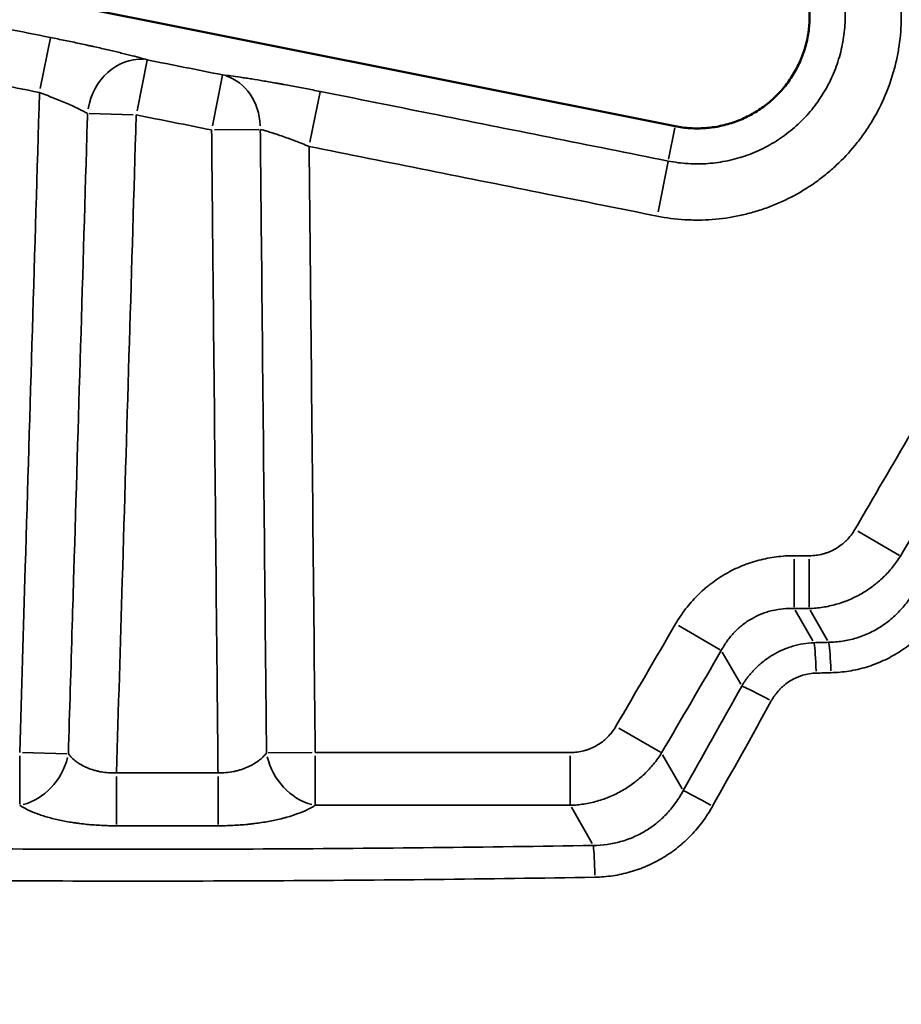
# Model space of a CAD drawing. Units: millimetres. Extents: x 0 to 17494, y 0 to 25265.
# Drawn here: x 5029 to 5108, y 12792 to 12880 of the extents above; entities that cross this region are included whole.
import ezdxf

# ---------------------------------------------------------------- set-up
doc = ezdxf.new("R2010")
doc.units = ezdxf.units.MM
doc.layers.add('MD_Visible', color=7, linetype='Continuous', lineweight=50)
doc.layers.add('MD_Visible Narrow', color=7, linetype='Continuous', lineweight=35)
doc.styles.get("Standard").update_dxf_attribs({"font": 'arial.ttf'})
doc.dimstyles.new('OLCU', dxfattribs={"dimtxt": 300, "dimasz": 150, "dimexe": 0.18, "dimexo": 0.0625, "dimgap": 50, "dimtad": 1, "dimdec": 0, "dimlfac": 0.1, "dimrnd": 5, "dimzin": 0, "dimdsep": 46, "dimtxsty": 'Standard', "dimcen": 0.09, "dimse1": 1, "dimse2": 1, "dimadec": 0, "dimazin": 0, "dimtfac": 1, "dimtdec": 0, "dimtofl": 0, "dimtmove": 0, "dimatfit": 3, "dimfxl": 1, "dimtolj": 1, "dimtzin": 0, "dimarcsym": 0})

# ---------------------------------------------------------------- blocks, each defined once
blk = doc.blocks.new('CustomObjectsInViewport4_0')
at = {"layer": 'MD_Visible', "extrusion": (0, 1, 0)}
blk.add_line((5026.411, 12882.788), (5087.434, 12870.583), dxfattribs=at)
at = {"layer": 'MD_Visible'}
blk.add_open_spline([(5098.623, 12884.242), (5098.797, 12883.826), (5098.943, 12883.398), (5099.175, 12882.527), (5099.261, 12882.083), (5099.374, 12881.189), (5099.399, 12880.738), (5099.39, 12879.836), (5099.355, 12879.386), (5099.225, 12878.494), (5099.129, 12878.052), (5098.879, 12877.186), (5098.725, 12876.761), (5098.361, 12875.937), (5098.151, 12875.537), (5097.679, 12874.768), (5097.417, 12874.4), (5096.845, 12873.703), (5096.536, 12873.374), (5095.876, 12872.76), (5095.525, 12872.475), (5094.788, 12871.956), (5094.402, 12871.721), (5093.602, 12871.305), (5093.188, 12871.125), (5092.339, 12870.821), (5091.904, 12870.698), (5091.022, 12870.512), (5090.575, 12870.448), (5089.676, 12870.383), (5089.224, 12870.38), (5088.324, 12870.436), (5087.876, 12870.495), (5087.434, 12870.583)], degree=3, knots=[0, 0, 0, 0, 0.0625, 0.0625, 0.125, 0.125, 0.1875, 0.1875, 0.25, 0.25, 0.3125, 0.3125, 0.375, 0.375, 0.4375, 0.4375, 0.5, 0.5, 0.5625, 0.5625, 0.625, 0.625, 0.6875, 0.6875, 0.75, 0.75, 0.8125, 0.8125, 0.875, 0.875, 0.9375, 0.9375, 1, 1, 1, 1], dxfattribs=at)
at = {"layer": 'MD_Visible Narrow', "extrusion": (0, 1, 0)}
for p, q in [((5031.874, 12878.439), (5030.975, 12873.949)), ((5040.478, 12876.451), (5039.58, 12871.961)), ((5047.182, 12875.111), (5046.283, 12870.62)), ((5054.959, 12869.152), (5055.857, 12873.643)), ((5039.244, 12871.597), (5035.314, 12871.714)), ((5046.471, 12870.251), (5050.402, 12870.29)), ((5087.403, 12870.428), (5086.846, 12867.641)), ((5085.91, 12862.962), (5086.808, 12867.453)), ((5103.68, 12834.569), (5107.377, 12832.412)), ((5098.032, 12827.806), (5098.032, 12832.086)), ((5099.358, 12827.806), (5099.358, 12832.086)), ((5098.119, 12827.541), (5099.69, 12824.806)), ((5100.998, 12824.837), (5099.444, 12827.543)), ((5091.44, 12824.02), (5087.743, 12826.177)), ((5093.266, 12820.955), (5091.629, 12823.805)), ((5086.127, 12814.912), (5082.43, 12817.069)), ((5029.141, 12810.306), (5029.141, 12814.586)), ((5029.402, 12814.883), (5033.332, 12814.766)), ((5055.162, 12814.889), (5051.23, 12814.849)), ((5055.423, 12810.306), (5055.423, 12814.586)), ((5078.108, 12810.306), (5078.108, 12814.586)), ((5086.321, 12814.687), (5088.057, 12811.666)), ((5037.75, 12808.486), (5037.75, 12812.766)), ((5046.781, 12808.486), (5046.781, 12812.766)), ((5080.053, 12806.807), (5078.21, 12810.015))]:
    blk.add_line(p, q, dxfattribs=at)
at = {"layer": 'MD_Visible Narrow', "extrusion": (1.22465e-16, 6.16298e-33, -1)}
for centre, major_axis, ratio, start_param, end_param in [((5039.506, 12871.589), (1.407, 4.798), 0.858741, -1.706871, -0.186766), ((5055.423, 12814.891), (-2.678, 4.222), 0.827138, 3.865394, 5.117003)]:
    blk.add_ellipse(centre, major_axis=major_axis, ratio=ratio, start_param=start_param, end_param=end_param, dxfattribs=at)
at = {"layer": 'MD_Visible Narrow'}
for centre, major_axis, ratio, start_param, end_param in [((5046.209, 12870.248), (0.535, 4.971), 0.864531, -1.401169, -0.172579), ((5099.777, 12821.835), (-0.075, 2.999), 0.068893, -1.475019, -0.409148), ((5101.085, 12821.868), (-0.077, 2.999), 0.070364, -1.475066, -0.409186), ((5095.792, 12819.376), (2.624, -1.455), 0.059524, 1.594129, 2.728841), ((5029.141, 12814.891), (2.702, 4.207), 0.829422, 3.86921, 5.105916), ((5090.588, 12810.078), (-2.612, 1.475), 0.038471, -1.552335, -0.412651), ((5080.155, 12803.809), (-0.05, 3), 0.046174, -1.513416, -0.410716)]:
    blk.add_ellipse(centre, major_axis=major_axis, ratio=ratio, start_param=start_param, end_param=end_param, dxfattribs=at)
for points, knots in [([(5106.145, 12887.382), (5106.464, 12886.62), (5106.726, 12885.846), (5107.145, 12884.272), (5107.302, 12883.472), (5107.455, 12882.255), (5107.493, 12881.846), (5107.54, 12881.022), (5107.55, 12880.611), (5107.537, 12879.384), (5107.474, 12878.572), (5107.297, 12877.363), (5107.225, 12876.962), (5107.053, 12876.162), (5106.952, 12875.764), (5106.61, 12874.574), (5106.33, 12873.805), (5105.673, 12872.315), (5105.295, 12871.594), (5104.653, 12870.548), (5104.426, 12870.205), (5103.948, 12869.532), (5103.699, 12869.206), (5102.921, 12868.257), (5102.364, 12867.663), (5101.47, 12866.83), (5101.163, 12866.562), (5100.686, 12866.175), (5100.525, 12866.049), (5100.198, 12865.8), (5100.032, 12865.679), (5099.189, 12865.084), (5098.49, 12864.659), (5097.045, 12863.908), (5096.299, 12863.581), (5095.336, 12863.236), (5095.142, 12863.17), (5094.751, 12863.044), (5094.553, 12862.985), (5093.958, 12862.815), (5093.559, 12862.717), (5092.359, 12862.462), (5091.553, 12862.348), (5090.335, 12862.257), (5089.927, 12862.241), (5089.313, 12862.236), (5089.108, 12862.239), (5088.698, 12862.25), (5088.492, 12862.259), (5087.462, 12862.322), (5086.645, 12862.428), (5085.836, 12862.59)], [0, 0, 0, 0, 0.0625, 0.0625, 0.125, 0.125, 0.15625, 0.15625, 0.1875, 0.1875, 0.25, 0.25, 0.28125, 0.28125, 0.3125, 0.3125, 0.375, 0.375, 0.4375, 0.4375, 0.46875, 0.46875, 0.5, 0.5, 0.5625, 0.5625, 0.59375, 0.59375, 0.609375, 0.609375, 0.625, 0.625, 0.6875, 0.6875, 0.75, 0.75, 0.765625, 0.765625, 0.78125, 0.78125, 0.8125, 0.8125, 0.875, 0.875, 0.90625, 0.90625, 0.921875, 0.921875, 0.9375, 0.9375, 1, 1, 1, 1]), ([(5086.815, 12867.486), (5087.402, 12867.369), (5087.994, 12867.292), (5088.89, 12867.237), (5089.188, 12867.229), (5089.781, 12867.233), (5090.076, 12867.245), (5090.96, 12867.311), (5091.544, 12867.394), (5092.414, 12867.578), (5092.703, 12867.65), (5093.134, 12867.772), (5093.277, 12867.815), (5093.561, 12867.907), (5093.702, 12867.954), (5094.4, 12868.205), (5094.941, 12868.441), (5095.988, 12868.986), (5096.495, 12869.294), (5097.228, 12869.811), (5097.465, 12869.992), (5097.926, 12870.366), (5098.149, 12870.56), (5098.797, 12871.164), (5099.201, 12871.594), (5099.764, 12872.282), (5099.945, 12872.519), (5100.292, 12873.006), (5100.456, 12873.255), (5100.921, 12874.013), (5101.195, 12874.536), (5101.672, 12875.616), (5101.874, 12876.173), (5102.206, 12877.324), (5102.33, 12877.904), (5102.501, 12879.072), (5102.547, 12879.661), (5102.556, 12880.55), (5102.549, 12880.848), (5102.515, 12881.445), (5102.487, 12881.742), (5102.376, 12882.624), (5102.263, 12883.204), (5101.959, 12884.345), (5101.768, 12884.906), (5101.538, 12885.458)], [0, 0, 0, 0, 0.0625, 0.0625, 0.09375, 0.09375, 0.125, 0.125, 0.1875, 0.1875, 0.21875, 0.21875, 0.234375, 0.234375, 0.25, 0.25, 0.3125, 0.3125, 0.375, 0.375, 0.40625, 0.40625, 0.4375, 0.4375, 0.5, 0.5, 0.53125, 0.53125, 0.5625, 0.5625, 0.625, 0.625, 0.6875, 0.6875, 0.75, 0.75, 0.8125, 0.8125, 0.84375, 0.84375, 0.875, 0.875, 0.9375, 0.9375, 1, 1, 1, 1]), ([(5031.88, 12878.473), (5032.318, 12878.385), (5032.751, 12878.297), (5033.606, 12878.12), (5034.028, 12878.032), (5034.653, 12877.897), (5034.86, 12877.853), (5035.168, 12877.785), (5035.271, 12877.763), (5035.475, 12877.718), (5035.577, 12877.695), (5036.08, 12877.584), (5036.468, 12877.496), (5037.216, 12877.323), (5037.575, 12877.238), (5038.006, 12877.134), (5038.092, 12877.114), (5038.261, 12877.072), (5038.344, 12877.052), (5038.591, 12876.991), (5038.75, 12876.951), (5039.21, 12876.834), (5039.495, 12876.76), (5040.023, 12876.617), (5040.265, 12876.549), (5040.485, 12876.485)], [0, 0, 0, 0, 0.125, 0.125, 0.25, 0.25, 0.3125, 0.3125, 0.34375, 0.34375, 0.375, 0.375, 0.5, 0.5, 0.625, 0.625, 0.65625, 0.65625, 0.6875, 0.6875, 0.75, 0.75, 0.875, 0.875, 1, 1, 1, 1]), ([(5047.188, 12875.144), (5047.411, 12875.12), (5047.657, 12875.091), (5048.191, 12875.021), (5048.48, 12874.981), (5048.946, 12874.912), (5049.106, 12874.888), (5049.438, 12874.837), (5049.61, 12874.81), (5050.136, 12874.727), (5050.5, 12874.667), (5051.255, 12874.539), (5051.645, 12874.471), (5052.15, 12874.381), (5052.252, 12874.363), (5052.458, 12874.326), (5052.561, 12874.307), (5052.873, 12874.25), (5053.082, 12874.212), (5053.712, 12874.095), (5054.136, 12874.014), (5054.993, 12873.849), (5055.426, 12873.764), (5055.864, 12873.676)], [0, 0, 0, 0, 0.125, 0.125, 0.25, 0.25, 0.3125, 0.3125, 0.375, 0.375, 0.5, 0.5, 0.625, 0.625, 0.65625, 0.65625, 0.6875, 0.6875, 0.75, 0.75, 0.875, 0.875, 1, 1, 1, 1]), ([(5029.141, 12814.891), (5029.305, 12820.388), (5029.47, 12825.885), (5029.635, 12831.381), (5030.057, 12845.446), (5030.479, 12859.512), (5030.901, 12873.577)], [0.00350261, 0.00350261, 0.00350261, 0.00350261, 0.02, 0.02, 0.02, 0.06221457, 0.06221457, 0.06221457, 0.06221457]), ([(5035.177, 12871.719), (5035.067, 12871.781), (5034.945, 12871.846), (5034.681, 12871.981), (5034.538, 12872.052), (5034.308, 12872.163), (5034.228, 12872.2), (5034.106, 12872.257), (5034.064, 12872.277), (5033.98, 12872.315), (5033.937, 12872.335), (5033.723, 12872.432), (5033.366, 12872.591), (5032.981, 12872.754), (5032.682, 12872.879), (5032.581, 12872.921), (5032.378, 12873.004), (5032.275, 12873.045), (5031.966, 12873.169), (5031.757, 12873.251), (5031.333, 12873.415), (5031.119, 12873.496), (5030.901, 12873.577)], [0, 0, 0, 0, 0.125, 0.125, 0.25, 0.25, 0.3125, 0.3125, 0.34375, 0.34375, 0.375, 0.375, 0.5, 0.625, 0.625, 0.6875, 0.6875, 0.75, 0.75, 0.875, 0.875, 1, 1, 1, 1]), ([(5055.864, 12873.676), (5059.132, 12873.023), (5062.401, 12872.369), (5065.669, 12871.715), (5072.718, 12870.306), (5079.766, 12868.896), (5086.815, 12867.486)], [0, 0, 0, 0, 0.01, 0.01, 0.01, 0.03156416, 0.03156416, 0.03156416, 0.03156416]), ([(5035.177, 12871.719), (5035.17, 12871.473), (5035.163, 12871.228), (5035.155, 12870.983), (5034.756, 12857.656), (5034.356, 12844.329), (5033.956, 12831.001), (5033.908, 12829.391), (5033.859, 12827.781), (5033.811, 12826.171), (5033.697, 12822.368), (5033.583, 12818.565), (5033.469, 12814.761)], [0.00926438, 0.00926438, 0.00926438, 0.00926438, 0.01, 0.01, 0.01, 0.05, 0.05, 0.05, 0.05483286, 0.05483286, 0.05483286, 0.06624712, 0.06624712, 0.06624712, 0.06624712]), ([(5039.506, 12871.589), (5039.491, 12871.1), (5039.476, 12870.611), (5039.462, 12870.122), (5039.062, 12856.795), (5038.662, 12843.467), (5038.262, 12830.14), (5038.091, 12824.451), (5037.921, 12818.761), (5037.75, 12813.071)], [0.00853265, 0.00853265, 0.00853265, 0.00853265, 0.01, 0.01, 0.01, 0.05, 0.05, 0.05, 0.06707625, 0.06707625, 0.06707625, 0.06707625]), ([(5046.781, 12813.071), (5046.759, 12815.238), (5046.737, 12817.404), (5046.716, 12819.57), (5046.583, 12832.903), (5046.449, 12846.235), (5046.316, 12859.568), (5046.28, 12863.128), (5046.245, 12866.688), (5046.209, 12870.248)], [0.00350121, 0.00350121, 0.00350121, 0.00350121, 0.01, 0.01, 0.01, 0.05, 0.05, 0.05, 0.06068066, 0.06068066, 0.06068066, 0.06068066]), ([(5051.093, 12814.848), (5051.075, 12816.725), (5051.056, 12818.603), (5051.037, 12820.48), (5050.904, 12833.813), (5050.77, 12847.145), (5050.637, 12860.478), (5050.604, 12863.749), (5050.572, 12867.02), (5050.539, 12870.291)], [0.00436788, 0.00436788, 0.00436788, 0.00436788, 0.01, 0.01, 0.01, 0.05, 0.05, 0.05, 0.05981399, 0.05981399, 0.05981399, 0.05981399]), ([(5054.884, 12868.78), (5054.671, 12868.867), (5054.459, 12868.953), (5054.039, 12869.119), (5053.83, 12869.2), (5053.519, 12869.319), (5053.416, 12869.358), (5053.21, 12869.435), (5053.107, 12869.473), (5052.805, 12869.583), (5052.61, 12869.653), (5052.231, 12869.786), (5052.047, 12869.848), (5051.78, 12869.936), (5051.693, 12869.964), (5051.524, 12870.018), (5051.442, 12870.044), (5051.203, 12870.116), (5051.055, 12870.159), (5050.781, 12870.234), (5050.654, 12870.265), (5050.539, 12870.291)], [0, 0, 0, 0, 0.125, 0.125, 0.25, 0.25, 0.3125, 0.3125, 0.375, 0.375, 0.5, 0.5, 0.625, 0.625, 0.6875, 0.6875, 0.75, 0.75, 0.875, 0.875, 1, 1, 1, 1]), ([(5085.836, 12862.59), (5082.567, 12863.244), (5079.298, 12863.897), (5076.03, 12864.551), (5068.981, 12865.961), (5061.933, 12867.371), (5054.884, 12868.78)], [0, 0, 0, 0, 0.01, 0.01, 0.01, 0.03156416, 0.03156416, 0.03156416, 0.03156416]), ([(5054.884, 12868.78), (5054.923, 12864.89), (5054.962, 12861), (5055.001, 12857.111), (5055.142, 12843.038), (5055.283, 12828.964), (5055.423, 12814.891)], [0.00832983, 0.00832983, 0.00832983, 0.00832983, 0.02, 0.02, 0.02, 0.06222141, 0.06222141, 0.06222141, 0.06222141]), ([(5103.417, 12834.722), (5105.096, 12837.602), (5106.776, 12840.481), (5108.455, 12843.36), (5111.282, 12848.206), (5114.109, 12853.052), (5116.936, 12857.898)], [0, 0, 0, 0, 0.01, 0.01, 0.01, 0.02683074, 0.02683074, 0.02683074, 0.02683074]), ([(5120.994, 12855.531), (5119.315, 12852.651), (5117.635, 12849.772), (5115.955, 12846.893), (5113.129, 12842.047), (5110.302, 12837.201), (5107.475, 12832.355)], [0, 0, 0, 0, 0.01, 0.01, 0.01, 0.02683074, 0.02683074, 0.02683074, 0.02683074]), ([(5099.358, 12832.391), (5099.564, 12832.391), (5099.769, 12832.404), (5100.173, 12832.456), (5100.372, 12832.495), (5100.669, 12832.573), (5100.767, 12832.602), (5100.914, 12832.651), (5100.962, 12832.668), (5101.059, 12832.704), (5101.106, 12832.723), (5101.343, 12832.82), (5101.526, 12832.909), (5101.879, 12833.112), (5102.049, 12833.225), (5102.253, 12833.382), (5102.293, 12833.414), (5102.373, 12833.479), (5102.49, 12833.579), (5102.602, 12833.684), (5102.817, 12833.9), (5103.085, 12834.205), (5103.313, 12834.544), (5103.417, 12834.722)], [0, 0, 0, 0, 0.125, 0.125, 0.25, 0.25, 0.3125, 0.3125, 0.34375, 0.34375, 0.375, 0.375, 0.5, 0.5, 0.625, 0.625, 0.65625, 0.65625, 0.6875, 0.75, 0.75, 0.875, 1, 1, 1, 1]), ([(5087.48, 12826.331), (5087.75, 12826.794), (5088.343, 12827.676), (5089.038, 12828.469), (5089.598, 12829.031), (5089.792, 12829.213), (5090.092, 12829.477), (5090.194, 12829.563), (5090.401, 12829.733), (5090.506, 12829.817), (5091.036, 12830.223), (5091.478, 12830.517), (5092.395, 12831.044), (5092.87, 12831.277), (5093.486, 12831.53), (5093.61, 12831.579), (5093.861, 12831.672), (5093.987, 12831.716), (5094.368, 12831.844), (5094.624, 12831.92), (5095.395, 12832.122), (5095.914, 12832.223), (5096.964, 12832.357), (5097.495, 12832.391), (5098.032, 12832.391)], [0, 0, 0, 0, 0.125, 0.25, 0.25, 0.3125, 0.3125, 0.34375, 0.34375, 0.375, 0.375, 0.5, 0.5, 0.625, 0.625, 0.65625, 0.65625, 0.6875, 0.6875, 0.75, 0.75, 0.875, 0.875, 1, 1, 1, 1]), ([(5107.475, 12832.355), (5107.258, 12832.009), (5107.021, 12831.68), (5106.512, 12831.053), (5106.239, 12830.757), (5105.801, 12830.335), (5105.651, 12830.199), (5105.418, 12830.001), (5105.34, 12829.936), (5105.18, 12829.808), (5105.099, 12829.745), (5104.69, 12829.438), (5104.351, 12829.215), (5103.648, 12828.812), (5103.285, 12828.631), (5102.816, 12828.433), (5102.722, 12828.395), (5102.531, 12828.321), (5102.435, 12828.286), (5102.145, 12828.184), (5101.951, 12828.122), (5101.365, 12827.956), (5100.969, 12827.869), (5100.17, 12827.745), (5099.766, 12827.706), (5099.358, 12827.693)], [0, 0, 0, 0, 0.125, 0.125, 0.25, 0.25, 0.3125, 0.3125, 0.34375, 0.34375, 0.375, 0.375, 0.5, 0.5, 0.625, 0.625, 0.65625, 0.65625, 0.6875, 0.6875, 0.75, 0.75, 0.875, 0.875, 1, 1, 1, 1]), ([(5101.085, 12824.687), (5101.502, 12824.693), (5101.913, 12824.727), (5102.725, 12824.852), (5103.126, 12824.942), (5103.718, 12825.12), (5103.913, 12825.187), (5104.302, 12825.336), (5104.493, 12825.416), (5105.052, 12825.677), (5105.41, 12825.876), (5106.095, 12826.322), (5106.423, 12826.569), (5106.891, 12826.976), (5107.042, 12827.117), (5107.333, 12827.406), (5107.473, 12827.555), (5107.877, 12828.015), (5108.125, 12828.338), (5108.468, 12828.846), (5108.577, 12829.019), (5108.785, 12829.374), (5108.884, 12829.555), (5108.978, 12829.739)], [0, 0, 0, 0, 0.125, 0.125, 0.25, 0.25, 0.3125, 0.3125, 0.375, 0.375, 0.5, 0.5, 0.625, 0.625, 0.6875, 0.6875, 0.75, 0.75, 0.875, 0.875, 0.9375, 0.9375, 1, 1, 1, 1]), ([(5111.654, 12828.476), (5111.59, 12828.358), (5111.524, 12828.24), (5111.389, 12828.007), (5111.32, 12827.892), (5111.107, 12827.55), (5110.958, 12827.327), (5110.494, 12826.675), (5110.16, 12826.261), (5109.619, 12825.674), (5109.433, 12825.484), (5109.143, 12825.207), (5109.045, 12825.116), (5108.845, 12824.938), (5108.743, 12824.85), (5108.228, 12824.418), (5107.797, 12824.103), (5106.899, 12823.535), (5106.432, 12823.281), (5105.704, 12822.947), (5105.456, 12822.844), (5104.952, 12822.653), (5104.699, 12822.566), (5103.932, 12822.334), (5103.414, 12822.215), (5102.364, 12822.046), (5101.832, 12821.997), (5101.293, 12821.983)], [0, 0, 0, 0, 0.03125, 0.03125, 0.0625, 0.0625, 0.125, 0.125, 0.25, 0.25, 0.3125, 0.3125, 0.34375, 0.34375, 0.375, 0.375, 0.5, 0.5, 0.625, 0.625, 0.6875, 0.6875, 0.75, 0.75, 0.875, 0.875, 1, 1, 1, 1]), ([(5098.032, 12827.693), (5097.701, 12827.706), (5097.372, 12827.697), (5096.721, 12827.637), (5096.398, 12827.585), (5095.918, 12827.472), (5095.758, 12827.429), (5095.52, 12827.355), (5095.441, 12827.329), (5095.284, 12827.274), (5095.207, 12827.245), (5094.822, 12827.094), (5094.527, 12826.952), (5093.958, 12826.626), (5093.685, 12826.442), (5093.359, 12826.186), (5093.294, 12826.133), (5093.168, 12826.026), (5093.105, 12825.971), (5092.922, 12825.804), (5092.804, 12825.688), (5092.463, 12825.33), (5092.254, 12825.076), (5091.965, 12824.673), (5091.873, 12824.535), (5091.698, 12824.253), (5091.616, 12824.11), (5091.538, 12823.963)], [0, 0, 0, 0, 0.125, 0.125, 0.25, 0.25, 0.3125, 0.3125, 0.34375, 0.34375, 0.375, 0.375, 0.5, 0.5, 0.625, 0.625, 0.65625, 0.65625, 0.6875, 0.6875, 0.75, 0.75, 0.875, 0.875, 0.9375, 0.9375, 1, 1, 1, 1]), ([(5093.357, 12820.797), (5093.441, 12820.938), (5093.53, 12821.076), (5093.714, 12821.347), (5093.81, 12821.478), (5094.11, 12821.864), (5094.324, 12822.108), (5094.667, 12822.454), (5094.785, 12822.566), (5094.968, 12822.729), (5095.029, 12822.783), (5095.155, 12822.888), (5095.219, 12822.94), (5095.541, 12823.193), (5096.076, 12823.562), (5096.651, 12823.862), (5097.023, 12824.027), (5097.098, 12824.059), (5097.249, 12824.12), (5097.326, 12824.15), (5097.556, 12824.235), (5097.71, 12824.287), (5098.177, 12824.427), (5098.491, 12824.5), (5099.129, 12824.607), (5099.451, 12824.641), (5099.777, 12824.654)], [0, 0, 0, 0, 0.0625, 0.0625, 0.125, 0.125, 0.25, 0.25, 0.3125, 0.3125, 0.34375, 0.34375, 0.375, 0.375, 0.5, 0.625, 0.625, 0.65625, 0.65625, 0.6875, 0.6875, 0.75, 0.75, 0.875, 0.875, 1, 1, 1, 1]), ([(5099.981, 12821.95), (5099.774, 12821.944), (5099.57, 12821.926), (5099.166, 12821.861), (5098.967, 12821.816), (5098.672, 12821.728), (5098.575, 12821.695), (5098.381, 12821.623), (5098.286, 12821.583), (5098.005, 12821.456), (5097.645, 12821.263), (5097.313, 12821.023), (5097.074, 12820.826), (5096.996, 12820.758), (5096.846, 12820.617), (5096.774, 12820.544), (5096.564, 12820.32), (5096.434, 12820.163), (5096.254, 12819.914), (5096.196, 12819.829), (5096.086, 12819.654), (5096.033, 12819.565), (5095.983, 12819.474)], [0, 0, 0, 0, 0.125, 0.125, 0.25, 0.25, 0.3125, 0.3125, 0.375, 0.375, 0.5, 0.625, 0.625, 0.6875, 0.6875, 0.75, 0.75, 0.875, 0.875, 0.9375, 0.9375, 1, 1, 1, 1]), ([(5078.108, 12814.891), (5078.314, 12814.891), (5078.519, 12814.904), (5078.923, 12814.956), (5079.122, 12814.995), (5079.419, 12815.073), (5079.517, 12815.102), (5079.664, 12815.151), (5079.712, 12815.168), (5079.809, 12815.204), (5079.856, 12815.223), (5080.093, 12815.32), (5080.276, 12815.409), (5080.629, 12815.612), (5080.799, 12815.725), (5081.003, 12815.882), (5081.043, 12815.914), (5081.123, 12815.979), (5081.24, 12816.079), (5081.352, 12816.184), (5081.567, 12816.4), (5081.835, 12816.705), (5082.063, 12817.044), (5082.167, 12817.222)], [0, 0, 0, 0, 0.125, 0.125, 0.25, 0.25, 0.3125, 0.3125, 0.34375, 0.34375, 0.375, 0.375, 0.5, 0.5, 0.625, 0.625, 0.65625, 0.65625, 0.6875, 0.75, 0.75, 0.875, 1, 1, 1, 1]), ([(5033.469, 12814.761), (5033.565, 12814.639), (5033.672, 12814.52), (5033.907, 12814.292), (5034.036, 12814.183), (5034.248, 12814.026), (5034.321, 12813.975), (5034.475, 12813.875), (5034.555, 12813.827), (5034.802, 12813.688), (5034.975, 12813.603), (5035.343, 12813.449), (5035.537, 12813.38), (5035.792, 12813.305), (5035.844, 12813.29), (5035.949, 12813.263), (5036.003, 12813.249), (5036.163, 12813.212), (5036.271, 12813.19), (5036.599, 12813.131), (5036.823, 12813.103), (5037.167, 12813.078), (5037.283, 12813.072), (5037.516, 12813.067), (5037.633, 12813.068), (5037.75, 12813.071)], [0, 0, 0, 0, 0.125, 0.125, 0.25, 0.25, 0.3125, 0.3125, 0.375, 0.375, 0.5, 0.5, 0.625, 0.625, 0.65625, 0.65625, 0.6875, 0.6875, 0.75, 0.75, 0.875, 0.875, 0.9375, 0.9375, 1, 1, 1, 1]), ([(5046.781, 12813.071), (5047.017, 12813.069), (5047.249, 12813.079), (5047.705, 12813.121), (5047.929, 12813.153), (5048.205, 12813.208), (5048.26, 12813.22), (5048.37, 12813.244), (5048.424, 12813.257), (5048.585, 12813.298), (5048.69, 12813.328), (5048.996, 12813.423), (5049.191, 12813.496), (5049.47, 12813.617), (5049.561, 12813.66), (5049.738, 12813.749), (5049.824, 12813.796), (5050.073, 12813.94), (5050.226, 12814.041), (5050.511, 12814.255), (5050.643, 12814.367), (5050.824, 12814.543), (5050.882, 12814.603), (5050.992, 12814.724), (5051.044, 12814.786), (5051.093, 12814.848)], [0, 0, 0, 0, 0.125, 0.125, 0.25, 0.25, 0.28125, 0.28125, 0.3125, 0.3125, 0.375, 0.375, 0.5, 0.5, 0.5625, 0.5625, 0.625, 0.625, 0.75, 0.75, 0.875, 0.875, 0.9375, 0.9375, 1, 1, 1, 1]), ([(5086.225, 12814.855), (5086.008, 12814.509), (5085.771, 12814.18), (5085.262, 12813.553), (5084.989, 12813.257), (5084.551, 12812.835), (5084.401, 12812.699), (5084.168, 12812.501), (5084.09, 12812.436), (5083.93, 12812.308), (5083.849, 12812.245), (5083.44, 12811.938), (5083.101, 12811.715), (5082.398, 12811.312), (5082.035, 12811.131), (5081.566, 12810.933), (5081.472, 12810.895), (5081.281, 12810.821), (5081.185, 12810.786), (5080.895, 12810.684), (5080.701, 12810.622), (5080.115, 12810.456), (5079.719, 12810.369), (5078.92, 12810.245), (5078.516, 12810.206), (5078.108, 12810.193)], [0, 0, 0, 0, 0.125, 0.125, 0.25, 0.25, 0.3125, 0.3125, 0.34375, 0.34375, 0.375, 0.375, 0.5, 0.5, 0.625, 0.625, 0.65625, 0.65625, 0.6875, 0.6875, 0.75, 0.75, 0.875, 0.875, 1, 1, 1, 1]), ([(5080.155, 12806.628), (5080.57, 12806.629), (5080.98, 12806.658), (5081.791, 12806.769), (5082.191, 12806.851), (5082.784, 12807.017), (5082.98, 12807.079), (5083.273, 12807.183), (5083.37, 12807.219), (5083.562, 12807.295), (5083.657, 12807.335), (5084.128, 12807.541), (5084.49, 12807.73), (5085.185, 12808.157), (5085.519, 12808.394), (5085.917, 12808.722), (5085.996, 12808.789), (5086.151, 12808.925), (5086.227, 12808.995), (5086.451, 12809.206), (5086.595, 12809.351), (5087.012, 12809.8), (5087.268, 12810.117), (5087.623, 12810.616), (5087.736, 12810.787), (5087.953, 12811.137), (5088.056, 12811.316), (5088.153, 12811.498)], [0, 0, 0, 0, 0.125, 0.125, 0.25, 0.25, 0.3125, 0.3125, 0.34375, 0.34375, 0.375, 0.375, 0.5, 0.5, 0.625, 0.625, 0.65625, 0.65625, 0.6875, 0.6875, 0.75, 0.75, 0.875, 0.875, 0.9375, 0.9375, 1, 1, 1, 1]), ([(5037.75, 12808.373), (5037.638, 12808.373), (5037.526, 12808.374), (5037.303, 12808.376), (5037.191, 12808.378), (5036.857, 12808.387), (5036.637, 12808.395), (5035.98, 12808.427), (5035.549, 12808.459), (5034.913, 12808.522), (5034.703, 12808.546), (5034.39, 12808.585), (5034.286, 12808.599), (5034.079, 12808.628), (5033.977, 12808.643), (5033.469, 12808.721), (5033.079, 12808.793), (5032.333, 12808.953), (5031.976, 12809.041), (5031.55, 12809.163), (5031.466, 12809.188), (5031.299, 12809.238), (5031.217, 12809.264), (5030.975, 12809.343), (5030.819, 12809.398), (5030.37, 12809.565), (5030.093, 12809.682), (5029.583, 12809.929), (5029.351, 12810.058), (5029.141, 12810.193)], [0, 0, 0, 0, 0.03125, 0.03125, 0.0625, 0.0625, 0.125, 0.125, 0.25, 0.25, 0.3125, 0.3125, 0.34375, 0.34375, 0.375, 0.375, 0.5, 0.5, 0.625, 0.625, 0.65625, 0.65625, 0.6875, 0.6875, 0.75, 0.75, 0.875, 0.875, 1, 1, 1, 1]), ([(5055.423, 12810.193), (5055.317, 12810.125), (5055.205, 12810.059), (5054.968, 12809.929), (5054.844, 12809.866), (5054.456, 12809.68), (5054.176, 12809.562), (5053.575, 12809.341), (5053.254, 12809.236), (5052.824, 12809.115), (5052.737, 12809.091), (5052.56, 12809.044), (5052.471, 12809.021), (5052.2, 12808.954), (5052.016, 12808.912), (5051.453, 12808.792), (5051.064, 12808.72), (5050.457, 12808.627), (5050.251, 12808.598), (5049.936, 12808.559), (5049.83, 12808.546), (5049.618, 12808.522), (5049.512, 12808.511), (5048.978, 12808.458), (5048.546, 12808.427), (5047.671, 12808.384), (5047.229, 12808.373), (5046.781, 12808.373)], [0, 0, 0, 0, 0.0625, 0.0625, 0.125, 0.125, 0.25, 0.25, 0.375, 0.375, 0.40625, 0.40625, 0.4375, 0.4375, 0.5, 0.5, 0.625, 0.625, 0.6875, 0.6875, 0.71875, 0.71875, 0.75, 0.75, 0.875, 0.875, 1, 1, 1, 1]), ([(5078.108, 12810.193), (5074.775, 12810.193), (5071.441, 12810.193), (5068.108, 12810.193), (5063.88, 12810.193), (5059.652, 12810.193), (5055.423, 12810.193)], [0, 0, 0, 0, 0.01, 0.01, 0.01, 0.02268479, 0.02268479, 0.02268479, 0.02268479]), ([(5090.762, 12810.112), (5090.696, 12809.995), (5090.628, 12809.878), (5090.489, 12809.648), (5090.418, 12809.534), (5090.199, 12809.197), (5090.047, 12808.977), (5089.572, 12808.335), (5089.23, 12807.928), (5088.678, 12807.352), (5088.487, 12807.166), (5088.192, 12806.895), (5088.092, 12806.806), (5087.888, 12806.631), (5087.784, 12806.545), (5087.261, 12806.125), (5086.388, 12805.515), (5085.446, 12805.025), (5084.834, 12804.758), (5084.711, 12804.706), (5084.462, 12804.607), (5084.336, 12804.559), (5083.956, 12804.423), (5083.702, 12804.341), (5082.933, 12804.121), (5081.895, 12803.897), (5080.832, 12803.809), (5080.294, 12803.8)], [0, 0, 0, 0, 0.03125, 0.03125, 0.0625, 0.0625, 0.125, 0.125, 0.25, 0.25, 0.3125, 0.3125, 0.34375, 0.34375, 0.375, 0.375, 0.5, 0.625, 0.625, 0.65625, 0.65625, 0.6875, 0.6875, 0.75, 0.75, 0.875, 1, 1, 1, 1]), ([(5023.198, 12806.343), (5027.947, 12806.31), (5032.695, 12806.292), (5042.191, 12806.283), (5046.938, 12806.293), (5061.177, 12806.365), (5070.667, 12806.469), (5080.155, 12806.628)], [0, 0, 0, 0, 0.25, 0.25, 0.5, 0.5, 1, 1, 1, 1]), ([(5080.294, 12803.8), (5075.535, 12803.72), (5070.775, 12803.653), (5061.251, 12803.548), (5056.489, 12803.51), (5046.961, 12803.462), (5042.197, 12803.452), (5032.669, 12803.461), (5027.905, 12803.48), (5023.141, 12803.513)], [0, 0, 0, 0, 0.25, 0.25, 0.5, 0.5, 0.75, 0.75, 1, 1, 1, 1])]:
    blk.add_open_spline(points, degree=3, knots=knots, dxfattribs=at)
for points in [[(5023.968, 12880.056), (5026.605, 12879.528), (5029.243, 12879.001), (5031.88, 12878.473)], [(5040.485, 12876.485), (5042.719, 12876.038), (5044.954, 12875.591), (5047.188, 12875.144)], [(5030.901, 12873.577), (5028.264, 12874.104), (5025.626, 12874.632), (5022.988, 12875.159)], [(5046.209, 12870.248), (5043.975, 12870.695), (5041.74, 12871.142), (5039.506, 12871.589)], [(5098.032, 12832.391), (5098.474, 12832.391), (5098.916, 12832.391), (5099.358, 12832.391)], [(5099.358, 12827.693), (5098.916, 12827.693), (5098.474, 12827.693), (5098.032, 12827.693)], [(5082.167, 12817.222), (5083.938, 12820.258), (5085.709, 12823.295), (5087.48, 12826.331)], [(5099.777, 12824.654), (5100.213, 12824.665), (5100.649, 12824.676), (5101.085, 12824.687)], [(5091.538, 12823.963), (5089.767, 12820.927), (5087.996, 12817.891), (5086.225, 12814.855)], [(5101.293, 12821.983), (5100.855, 12821.972), (5100.418, 12821.961), (5099.981, 12821.95)], [(5088.153, 12811.498), (5089.9, 12814.593), (5091.635, 12817.692), (5093.357, 12820.797)], [(5095.983, 12819.474), (5094.255, 12816.349), (5092.515, 12813.228), (5090.762, 12810.112)], [(5055.423, 12814.891), (5062.985, 12814.891), (5070.546, 12814.891), (5078.108, 12814.891)], [(5037.75, 12813.071), (5040.76, 12813.071), (5043.771, 12813.071), (5046.781, 12813.071)], [(5046.781, 12808.373), (5043.771, 12808.373), (5040.76, 12808.373), (5037.75, 12808.373)]]:
    blk.add_open_spline(points, degree=3, dxfattribs=at)
blk = doc.blocks.new('*D5')
at = {"color": 0, "lineweight": -2, "transparency": 16777216}
blk.add_line((4134.581, 17215.159), (10157.368, 17215.159), dxfattribs=at)
at = {"color": 0, "transparency": 16777216}
for points in [[(4134.581, 17240.159), (4134.581, 17190.159), (3984.581, 17215.159)], [(10157.368, 17240.159), (10157.368, 17190.159), (10307.368, 17215.159)]]:
    blk.add_solid(points, dxfattribs=at)
at = {"layer": 'Defpoints', "color": 0, "transparency": 16777216}
for p in [(10307.368, 17215.159), (3984.581, 12037.502), (10307.368, 11785.26)]:
    blk.add_point(p, dxfattribs=at)
at = {"color": 0, "transparency": 16777216, "insert": (7145.975, 17415.159), "char_height": 300, "attachment_point": 5}
blk.add_mtext('\\A1;630', dxfattribs=at)
blk = doc.blocks.new('*D6')
at = {"color": 0, "lineweight": -2, "transparency": 16777216}
blk.add_line((3393.119, 16677.454), (3393.119, 11830.593), dxfattribs=at)
at = {"color": 0, "transparency": 16777216}
for points in [[(3368.119, 16677.454), (3418.119, 16677.454), (3393.119, 16827.454)], [(3368.119, 11830.593), (3418.119, 11830.593), (3393.119, 11680.593)]]:
    blk.add_solid(points, dxfattribs=at)
at = {"layer": 'Defpoints', "color": 0, "transparency": 16777216}
for p in [(7148.434, 16827.454), (3393.119, 11680.593), (7726.832, 11680.593)]:
    blk.add_point(p, dxfattribs=at)
at = {"color": 0, "transparency": 16777216, "insert": (3193.119, 14254.024), "char_height": 300, "attachment_point": 5, "rotation": 90}
blk.add_mtext('\\A1;515', dxfattribs=at)

msp = doc.modelspace()

# ---------------------------------------------------------------- block references
at = {"layer": 'MD_Visible'}
msp.add_blockref('CustomObjectsInViewport4_0', (0, 0), dxfattribs=at)

# ---------------------------------------------------------------- dimensions: what is measured, and where the dimension line sits
dim = msp.add_linear_dim(base=(10307.368, 17215.159), p1=(3984.581, 12037.502), p2=(10307.368, 11785.26), dimstyle='OLCU')
dim.commit()
dim.dimension.update_dxf_attribs({"geometry": '*D5', "text_midpoint": (7145.975, 17415.159)})
dim = msp.add_linear_dim(base=(3393.119, 11680.593), p1=(7148.434, 16827.454), p2=(7726.832, 11680.593), angle=90, dimstyle='OLCU')
dim.commit()
dim.dimension.update_dxf_attribs({"geometry": '*D6', "text_midpoint": (3193.119, 14254.024)})

doc.saveas('drawing.dxf')
